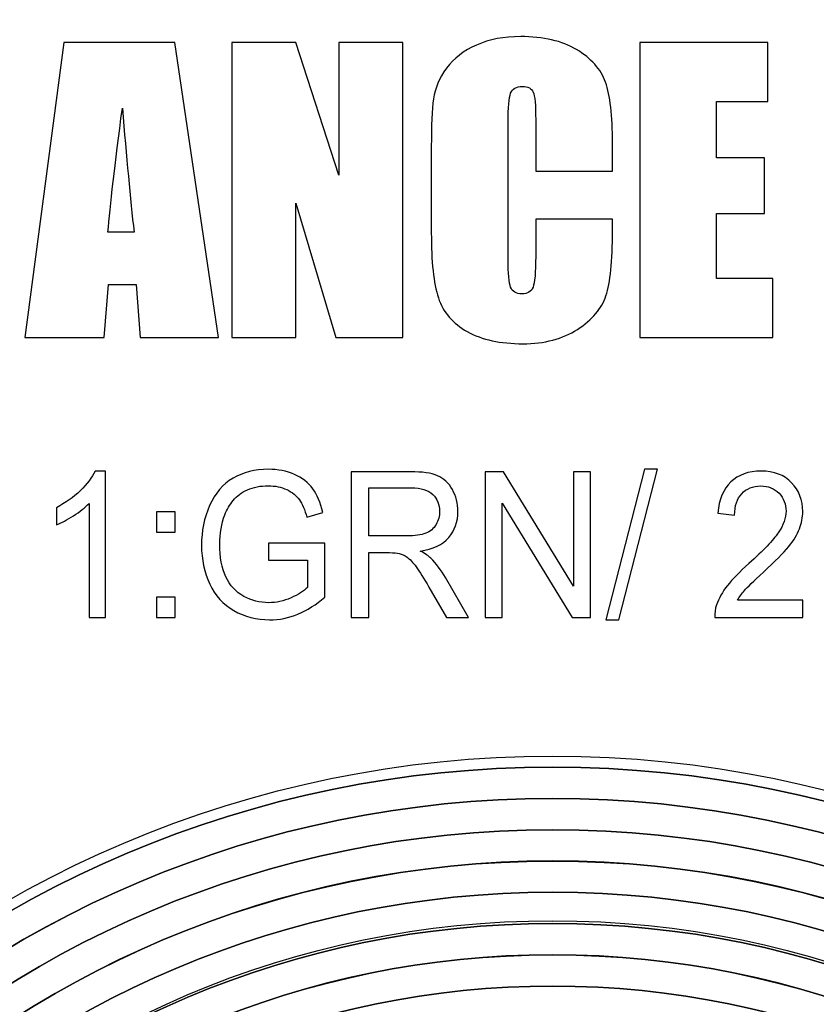
# Model space of a CAD drawing. Units: inches. Extents: x 1537 to 2026, y 230 to 906.
# Drawn here: x 1714 to 1723, y 732 to 743 of the extents above; entities that cross this region are included whole.
import ezdxf

# ---------------------------------------------------------------- set-up
doc = ezdxf.new("R2010")
doc.units = ezdxf.units.IN
doc.header["$MEASUREMENT"] = 0
doc.layers.add('Layer 1', color=7, linetype='Continuous')

msp = doc.modelspace()

# ---------------------------------------------------------------- linework, layer by layer
at = {"layer": 'Layer 1', "color": 250}
for points in [[(1536.901, 748.614), (1536.901, 748.614), (1966.901, 748.614), (1966.901, 748.614), (1966.901, 748.614), (1966.901, 748.614), (1966.901, 663.614), (1966.901, 663.614), (1966.901, 663.614), (1966.901, 663.614), (1536.901, 663.614), (1536.901, 663.614), (1536.901, 663.614), (1536.901, 663.614), (1536.901, 748.614), (1536.901, 748.614)], [(1731.201, 723.115), (1731.201, 729.355), (1726.141, 734.414), (1719.901, 734.414), (1719.901, 734.414), (1713.661, 734.414), (1708.602, 729.355), (1708.602, 723.115), (1708.602, 723.115), (1708.602, 716.875), (1713.661, 711.815), (1719.901, 711.815), (1719.901, 711.815), (1726.141, 711.815), (1731.201, 716.875), (1731.201, 723.115)], [(1730.868, 723.115), (1730.868, 729.171), (1725.958, 734.082), (1719.901, 734.082), (1719.901, 734.082), (1713.845, 734.082), (1708.934, 729.171), (1708.934, 723.115), (1708.934, 723.115), (1708.934, 717.058), (1713.845, 712.147), (1719.901, 712.147), (1719.901, 712.147), (1725.958, 712.147), (1730.868, 717.058), (1730.868, 723.115)], [(1730.536, 723.115), (1730.536, 717.242), (1725.774, 712.48), (1719.901, 712.48), (1719.901, 712.48), (1714.028, 712.48), (1709.266, 717.242), (1709.266, 723.115), (1709.266, 723.115), (1709.266, 728.988), (1714.028, 733.75), (1719.901, 733.75), (1719.901, 733.75), (1725.774, 733.75), (1730.536, 728.988), (1730.536, 723.115)], [(1730.536, 723.115), (1730.536, 728.988), (1725.774, 733.749), (1719.901, 733.749), (1719.901, 733.749), (1714.028, 733.749), (1709.266, 728.988), (1709.266, 723.115), (1709.266, 723.115), (1709.266, 717.242), (1714.028, 712.48), (1719.901, 712.48), (1719.901, 712.48), (1725.774, 712.48), (1730.536, 717.242), (1730.536, 723.115)], [(1730.203, 723.115), (1730.203, 717.425), (1725.59, 712.812), (1719.901, 712.812), (1719.901, 712.812), (1714.212, 712.812), (1709.599, 717.425), (1709.599, 723.115), (1709.599, 723.115), (1709.599, 728.804), (1714.212, 733.417), (1719.901, 733.417), (1719.901, 733.417), (1725.59, 733.417), (1730.203, 728.804), (1730.203, 723.115)], [(1730.204, 723.115), (1730.204, 728.804), (1725.59, 733.417), (1719.901, 733.417), (1719.901, 733.417), (1714.212, 733.417), (1709.599, 728.804), (1709.599, 723.115), (1709.599, 723.115), (1709.599, 717.425), (1714.212, 712.812), (1719.901, 712.812), (1719.901, 712.812), (1725.59, 712.812), (1730.204, 717.425), (1730.204, 723.115)], [(1729.871, 723.115), (1729.871, 717.609), (1725.407, 713.144), (1719.901, 713.144), (1719.901, 713.144), (1714.395, 713.144), (1709.931, 717.609), (1709.931, 723.115), (1709.931, 723.115), (1709.931, 728.621), (1714.395, 733.085), (1719.901, 733.085), (1719.901, 733.085), (1725.407, 733.085), (1729.871, 728.621), (1729.871, 723.115)], [(1729.871, 723.115), (1729.871, 728.621), (1725.407, 733.085), (1719.901, 733.085), (1719.901, 733.085), (1714.395, 733.085), (1709.931, 728.621), (1709.931, 723.115), (1709.931, 723.115), (1709.931, 717.609), (1714.395, 713.144), (1719.901, 713.144), (1719.901, 713.144), (1725.407, 713.144), (1729.871, 717.609), (1729.871, 723.115)], [(1729.539, 723.115), (1729.539, 717.792), (1725.223, 713.477), (1719.901, 713.477), (1719.901, 713.477), (1714.579, 713.477), (1710.263, 717.792), (1710.263, 723.115), (1710.263, 723.115), (1710.263, 728.437), (1714.579, 732.753), (1719.901, 732.753), (1719.901, 732.753), (1725.223, 732.753), (1729.539, 728.437), (1729.539, 723.115)], [(1729.539, 723.115), (1729.539, 728.437), (1725.223, 732.752), (1719.901, 732.752), (1719.901, 732.752), (1714.579, 732.752), (1710.263, 728.437), (1710.263, 723.115), (1710.263, 723.115), (1710.263, 717.792), (1714.579, 713.477), (1719.901, 713.477), (1719.901, 713.477), (1725.223, 713.477), (1729.539, 717.792), (1729.539, 723.115)], [(1729.206, 723.115), (1729.206, 717.976), (1725.04, 713.809), (1719.901, 713.809), (1719.901, 713.809), (1714.762, 713.809), (1710.596, 717.976), (1710.596, 723.115), (1710.596, 723.115), (1710.596, 728.253), (1714.762, 732.42), (1719.901, 732.42), (1719.901, 732.42), (1725.04, 732.42), (1729.206, 728.253), (1729.206, 723.115)], [(1729.207, 723.115), (1729.207, 728.253), (1725.04, 732.42), (1719.901, 732.42), (1719.901, 732.42), (1714.762, 732.42), (1710.596, 728.253), (1710.596, 723.115), (1710.596, 723.115), (1710.596, 717.976), (1714.762, 713.809), (1719.901, 713.809), (1719.901, 713.809), (1725.04, 713.809), (1729.207, 717.976), (1729.207, 723.115)]]:
    msp.add_open_spline(points, degree=3, knots=[0, 0, 0, 0, 0.2, 0.2, 0.2, 0.2, 0.4, 0.4, 0.4, 0.4, 0.6, 0.6, 0.6, 0.6, 1, 1, 1, 1], dxfattribs=at)
at = {"layer": 'Layer 1', "color": 7}
for points, knots in [([(1720.537, 741.084), (1720.537, 741.084), (1719.72, 741.084), (1719.72, 741.084), (1719.72, 741.084), (1719.72, 741.084), (1719.72, 741.629), (1719.72, 741.629), (1719.72, 741.629), (1719.72, 741.787), (1719.712, 741.886), (1719.694, 741.925), (1719.694, 741.925), (1719.677, 741.964), (1719.639, 741.984), (1719.58, 741.984), (1719.58, 741.984), (1719.514, 741.984), (1719.472, 741.96), (1719.454, 741.913), (1719.454, 741.913), (1719.436, 741.865), (1719.427, 741.761), (1719.427, 741.603), (1719.427, 741.603), (1719.427, 741.603), (1719.427, 740.148), (1719.427, 740.148), (1719.427, 740.148), (1719.427, 739.995), (1719.436, 739.896), (1719.454, 739.849), (1719.454, 739.849), (1719.472, 739.803), (1719.512, 739.78), (1719.574, 739.78), (1719.574, 739.78), (1719.634, 739.78), (1719.674, 739.803), (1719.692, 739.85), (1719.692, 739.85), (1719.711, 739.896), (1719.72, 740.006), (1719.72, 740.178), (1719.72, 740.178), (1719.72, 740.178), (1719.72, 740.573), (1719.72, 740.573), (1719.72, 740.573), (1719.72, 740.573), (1720.537, 740.573), (1720.537, 740.573), (1720.537, 740.573), (1720.537, 740.573), (1720.537, 740.451), (1720.537, 740.451), (1720.537, 740.451), (1720.537, 740.126), (1720.514, 739.895), (1720.468, 739.759), (1720.468, 739.759), (1720.422, 739.623), (1720.321, 739.504), (1720.164, 739.402), (1720.164, 739.402), (1720.007, 739.3), (1719.814, 739.249), (1719.584, 739.249), (1719.584, 739.249), (1719.345, 739.249), (1719.149, 739.292), (1718.993, 739.378), (1718.993, 739.378), (1718.839, 739.465), (1718.736, 739.584), (1718.685, 739.738), (1718.685, 739.738), (1718.635, 739.891), (1718.61, 740.121), (1718.61, 740.428), (1718.61, 740.428), (1718.61, 740.428), (1718.61, 741.344), (1718.61, 741.344), (1718.61, 741.344), (1718.61, 741.57), (1718.618, 741.739), (1718.633, 741.852), (1718.633, 741.852), (1718.649, 741.965), (1718.695, 742.074), (1718.772, 742.178), (1718.772, 742.178), (1718.849, 742.283), (1718.955, 742.365), (1719.091, 742.425), (1719.091, 742.425), (1719.227, 742.486), (1719.384, 742.515), (1719.561, 742.515), (1719.561, 742.515), (1719.801, 742.515), (1719.999, 742.469), (1720.156, 742.376), (1720.156, 742.376), (1720.311, 742.283), (1720.414, 742.168), (1720.463, 742.029), (1720.463, 742.029), (1720.512, 741.89), (1720.537, 741.675), (1720.537, 741.382), (1720.537, 741.382), (1720.537, 741.382), (1720.537, 741.084), (1720.537, 741.084)], [0, 0, 0, 0, 0.033333, 0.033333, 0.033333, 0.033333, 0.066667, 0.066667, 0.066667, 0.066667, 0.1, 0.1, 0.1, 0.1, 0.133333, 0.133333, 0.133333, 0.133333, 0.166667, 0.166667, 0.166667, 0.166667, 0.2, 0.2, 0.2, 0.2, 0.233333, 0.233333, 0.233333, 0.233333, 0.266667, 0.266667, 0.266667, 0.266667, 0.3, 0.3, 0.3, 0.3, 0.333333, 0.333333, 0.333333, 0.333333, 0.366667, 0.366667, 0.366667, 0.366667, 0.4, 0.4, 0.4, 0.4, 0.433333, 0.433333, 0.433333, 0.433333, 0.466667, 0.466667, 0.466667, 0.466667, 0.5, 0.5, 0.5, 0.5, 0.533333, 0.533333, 0.533333, 0.533333, 0.566667, 0.566667, 0.566667, 0.566667, 0.6, 0.6, 0.6, 0.6, 0.633333, 0.633333, 0.633333, 0.633333, 0.666667, 0.666667, 0.666667, 0.666667, 0.7, 0.7, 0.7, 0.7, 0.733333, 0.733333, 0.733333, 0.733333, 0.766667, 0.766667, 0.766667, 0.766667, 0.8, 0.8, 0.8, 0.8, 0.833333, 0.833333, 0.833333, 0.833333, 0.866667, 0.866667, 0.866667, 0.866667, 0.9, 0.9, 0.9, 0.9, 0.933333, 0.933333, 0.933333, 0.933333, 1, 1, 1, 1]), ([(1715.881, 742.452), (1715.881, 742.452), (1716.347, 739.316), (1716.347, 739.316), (1716.347, 739.316), (1716.347, 739.316), (1715.514, 739.316), (1715.514, 739.316), (1715.514, 739.316), (1715.514, 739.316), (1715.47, 739.879), (1715.47, 739.879), (1715.47, 739.879), (1715.47, 739.879), (1715.176, 739.879), (1715.176, 739.879), (1715.176, 739.879), (1715.176, 739.879), (1715.131, 739.316), (1715.131, 739.316), (1715.131, 739.316), (1715.131, 739.316), (1714.288, 739.316), (1714.288, 739.316), (1714.288, 739.316), (1714.288, 739.316), (1714.701, 742.452), (1714.701, 742.452), (1714.701, 742.452), (1714.701, 742.452), (1715.881, 742.452), (1715.881, 742.452)], [0, 0, 0, 0, 0.111111, 0.111111, 0.111111, 0.111111, 0.222222, 0.222222, 0.222222, 0.222222, 0.333333, 0.333333, 0.333333, 0.333333, 0.444444, 0.444444, 0.444444, 0.444444, 0.555556, 0.555556, 0.555556, 0.555556, 0.666667, 0.666667, 0.666667, 0.666667, 0.777778, 0.777778, 0.777778, 0.777778, 1, 1, 1, 1]), ([(1718.307, 742.452), (1718.307, 742.452), (1718.307, 739.316), (1718.307, 739.316), (1718.307, 739.316), (1718.307, 739.316), (1717.593, 739.316), (1717.593, 739.316), (1717.593, 739.316), (1717.593, 739.316), (1717.169, 740.742), (1717.169, 740.742), (1717.169, 740.742), (1717.169, 740.742), (1717.169, 739.316), (1717.169, 739.316), (1717.169, 739.316), (1717.169, 739.316), (1716.487, 739.316), (1716.487, 739.316), (1716.487, 739.316), (1716.487, 739.316), (1716.487, 742.452), (1716.487, 742.452), (1716.487, 742.452), (1716.487, 742.452), (1717.169, 742.452), (1717.169, 742.452), (1717.169, 742.452), (1717.169, 742.452), (1717.625, 741.04), (1717.625, 741.04), (1717.625, 741.04), (1717.625, 741.04), (1717.625, 742.452), (1717.625, 742.452), (1717.625, 742.452), (1717.625, 742.452), (1718.307, 742.452), (1718.307, 742.452)], [0, 0, 0, 0, 0.090909, 0.090909, 0.090909, 0.090909, 0.181818, 0.181818, 0.181818, 0.181818, 0.272727, 0.272727, 0.272727, 0.272727, 0.363636, 0.363636, 0.363636, 0.363636, 0.454545, 0.454545, 0.454545, 0.454545, 0.545455, 0.545455, 0.545455, 0.545455, 0.636364, 0.636364, 0.636364, 0.636364, 0.727273, 0.727273, 0.727273, 0.727273, 0.818182, 0.818182, 0.818182, 0.818182, 1, 1, 1, 1]), ([(1720.829, 742.452), (1720.829, 742.452), (1722.189, 742.452), (1722.189, 742.452), (1722.189, 742.452), (1722.189, 742.452), (1722.189, 741.826), (1722.189, 741.826), (1722.189, 741.826), (1722.189, 741.826), (1721.645, 741.826), (1721.645, 741.826), (1721.645, 741.826), (1721.645, 741.826), (1721.645, 741.227), (1721.645, 741.227), (1721.645, 741.227), (1721.645, 741.227), (1722.153, 741.227), (1722.153, 741.227), (1722.153, 741.227), (1722.153, 741.227), (1722.153, 740.632), (1722.153, 740.632), (1722.153, 740.632), (1722.153, 740.632), (1721.645, 740.632), (1721.645, 740.632), (1721.645, 740.632), (1721.645, 740.632), (1721.645, 739.943), (1721.645, 739.943), (1721.645, 739.943), (1721.645, 739.943), (1722.244, 739.943), (1722.244, 739.943), (1722.244, 739.943), (1722.244, 739.943), (1722.244, 739.316), (1722.244, 739.316), (1722.244, 739.316), (1722.244, 739.316), (1720.829, 739.316), (1720.829, 739.316), (1720.829, 739.316), (1720.829, 739.316), (1720.829, 742.452), (1720.829, 742.452)], [0, 0, 0, 0, 0.076923, 0.076923, 0.076923, 0.076923, 0.153846, 0.153846, 0.153846, 0.153846, 0.230769, 0.230769, 0.230769, 0.230769, 0.307692, 0.307692, 0.307692, 0.307692, 0.384615, 0.384615, 0.384615, 0.384615, 0.461538, 0.461538, 0.461538, 0.461538, 0.538462, 0.538462, 0.538462, 0.538462, 0.615385, 0.615385, 0.615385, 0.615385, 0.692308, 0.692308, 0.692308, 0.692308, 0.769231, 0.769231, 0.769231, 0.769231, 0.846154, 0.846154, 0.846154, 0.846154, 1, 1, 1, 1]), ([(1715.448, 740.434), (1715.409, 740.79), (1715.368, 741.23), (1715.324, 741.755), (1715.324, 741.755), (1715.244, 741.152), (1715.193, 740.712), (1715.171, 740.434), (1715.171, 740.434), (1715.171, 740.434), (1715.448, 740.434), (1715.448, 740.434)], [0, 0, 0, 0, 0.25, 0.25, 0.25, 0.25, 0.5, 0.5, 0.5, 0.5, 1, 1, 1, 1]), ([(1716.877, 736.948), (1716.877, 736.948), (1716.877, 737.129), (1716.877, 737.129), (1716.877, 737.129), (1716.877, 737.129), (1717.478, 737.129), (1717.478, 737.129), (1717.478, 737.129), (1717.478, 737.129), (1717.478, 736.556), (1717.478, 736.556), (1717.478, 736.556), (1717.386, 736.476), (1717.29, 736.415), (1717.192, 736.375), (1717.192, 736.375), (1717.094, 736.334), (1716.993, 736.314), (1716.89, 736.314), (1716.89, 736.314), (1716.751, 736.314), (1716.624, 736.347), (1716.51, 736.412), (1716.51, 736.412), (1716.397, 736.477), (1716.311, 736.571), (1716.253, 736.694), (1716.253, 736.694), (1716.195, 736.817), (1716.166, 736.955), (1716.166, 737.107), (1716.166, 737.107), (1716.166, 737.257), (1716.194, 737.398), (1716.252, 737.528), (1716.252, 737.528), (1716.31, 737.659), (1716.393, 737.756), (1716.501, 737.819), (1716.501, 737.819), (1716.61, 737.882), (1716.734, 737.914), (1716.876, 737.914), (1716.876, 737.914), (1716.978, 737.914), (1717.071, 737.896), (1717.154, 737.86), (1717.154, 737.86), (1717.237, 737.823), (1717.302, 737.773), (1717.349, 737.708), (1717.349, 737.708), (1717.396, 737.643), (1717.432, 737.559), (1717.456, 737.455), (1717.456, 737.455), (1717.456, 737.455), (1717.287, 737.404), (1717.287, 737.404), (1717.287, 737.404), (1717.265, 737.483), (1717.239, 737.545), (1717.207, 737.59), (1717.207, 737.59), (1717.176, 737.635), (1717.131, 737.671), (1717.072, 737.698), (1717.072, 737.698), (1717.014, 737.725), (1716.948, 737.739), (1716.877, 737.739), (1716.877, 737.739), (1716.791, 737.739), (1716.717, 737.725), (1716.654, 737.696), (1716.654, 737.696), (1716.592, 737.668), (1716.542, 737.63), (1716.503, 737.583), (1716.503, 737.583), (1716.465, 737.537), (1716.435, 737.486), (1716.414, 737.43), (1716.414, 737.43), (1716.378, 737.334), (1716.36, 737.23), (1716.36, 737.118), (1716.36, 737.118), (1716.36, 736.98), (1716.382, 736.864), (1716.425, 736.771), (1716.425, 736.771), (1716.469, 736.678), (1716.532, 736.609), (1716.615, 736.563), (1716.615, 736.563), (1716.698, 736.518), (1716.786, 736.496), (1716.88, 736.496), (1716.88, 736.496), (1716.961, 736.496), (1717.04, 736.513), (1717.118, 736.547), (1717.118, 736.547), (1717.195, 736.582), (1717.253, 736.618), (1717.293, 736.658), (1717.293, 736.658), (1717.293, 736.658), (1717.293, 736.948), (1717.293, 736.948), (1717.293, 736.948), (1717.293, 736.948), (1716.877, 736.948), (1716.877, 736.948)], [0, 0, 0, 0, 0.033333, 0.033333, 0.033333, 0.033333, 0.066667, 0.066667, 0.066667, 0.066667, 0.1, 0.1, 0.1, 0.1, 0.133333, 0.133333, 0.133333, 0.133333, 0.166667, 0.166667, 0.166667, 0.166667, 0.2, 0.2, 0.2, 0.2, 0.233333, 0.233333, 0.233333, 0.233333, 0.266667, 0.266667, 0.266667, 0.266667, 0.3, 0.3, 0.3, 0.3, 0.333333, 0.333333, 0.333333, 0.333333, 0.366667, 0.366667, 0.366667, 0.366667, 0.4, 0.4, 0.4, 0.4, 0.433333, 0.433333, 0.433333, 0.433333, 0.466667, 0.466667, 0.466667, 0.466667, 0.5, 0.5, 0.5, 0.5, 0.533333, 0.533333, 0.533333, 0.533333, 0.566667, 0.566667, 0.566667, 0.566667, 0.6, 0.6, 0.6, 0.6, 0.633333, 0.633333, 0.633333, 0.633333, 0.666667, 0.666667, 0.666667, 0.666667, 0.7, 0.7, 0.7, 0.7, 0.733333, 0.733333, 0.733333, 0.733333, 0.766667, 0.766667, 0.766667, 0.766667, 0.8, 0.8, 0.8, 0.8, 0.833333, 0.833333, 0.833333, 0.833333, 0.866667, 0.866667, 0.866667, 0.866667, 0.9, 0.9, 0.9, 0.9, 0.933333, 0.933333, 0.933333, 0.933333, 1, 1, 1, 1]), ([(1720.465, 736.314), (1720.465, 736.314), (1720.877, 737.914), (1720.877, 737.914), (1720.877, 737.914), (1720.877, 737.914), (1721.017, 737.914), (1721.017, 737.914), (1721.017, 737.914), (1721.017, 737.914), (1720.605, 736.314), (1720.605, 736.314), (1720.605, 736.314), (1720.605, 736.314), (1720.465, 736.314), (1720.465, 736.314)], [0, 0, 0, 0, 0.2, 0.2, 0.2, 0.2, 0.4, 0.4, 0.4, 0.4, 0.6, 0.6, 0.6, 0.6, 1, 1, 1, 1]), ([(1715.145, 736.34), (1715.145, 736.34), (1714.97, 736.34), (1714.97, 736.34), (1714.97, 736.34), (1714.97, 736.34), (1714.97, 737.552), (1714.97, 737.552), (1714.97, 737.552), (1714.928, 737.508), (1714.873, 737.464), (1714.805, 737.42), (1714.805, 737.42), (1714.737, 737.377), (1714.676, 737.344), (1714.622, 737.322), (1714.622, 737.322), (1714.622, 737.322), (1714.622, 737.506), (1714.622, 737.506), (1714.622, 737.506), (1714.719, 737.556), (1714.804, 737.616), (1714.877, 737.688), (1714.877, 737.688), (1714.95, 737.759), (1715.002, 737.828), (1715.033, 737.895), (1715.033, 737.895), (1715.033, 737.895), (1715.145, 737.895), (1715.145, 737.895), (1715.145, 737.895), (1715.145, 737.895), (1715.145, 736.34), (1715.145, 736.34)], [0, 0, 0, 0, 0.1, 0.1, 0.1, 0.1, 0.2, 0.2, 0.2, 0.2, 0.3, 0.3, 0.3, 0.3, 0.4, 0.4, 0.4, 0.4, 0.5, 0.5, 0.5, 0.5, 0.6, 0.6, 0.6, 0.6, 0.7, 0.7, 0.7, 0.7, 0.8, 0.8, 0.8, 0.8, 1, 1, 1, 1]), ([(1717.759, 736.34), (1717.759, 736.34), (1717.759, 737.888), (1717.759, 737.888), (1717.759, 737.888), (1717.759, 737.888), (1718.388, 737.888), (1718.388, 737.888), (1718.388, 737.888), (1718.514, 737.888), (1718.61, 737.874), (1718.676, 737.846), (1718.676, 737.846), (1718.742, 737.819), (1718.794, 737.77), (1718.834, 737.699), (1718.834, 737.699), (1718.873, 737.629), (1718.893, 737.551), (1718.893, 737.466), (1718.893, 737.466), (1718.893, 737.356), (1718.86, 737.264), (1718.795, 737.188), (1718.795, 737.188), (1718.73, 737.113), (1718.629, 737.066), (1718.493, 737.045), (1718.493, 737.045), (1718.543, 737.019), (1718.581, 736.993), (1718.606, 736.968), (1718.606, 736.968), (1718.661, 736.913), (1718.713, 736.844), (1718.762, 736.762), (1718.762, 736.762), (1718.762, 736.762), (1719.007, 736.34), (1719.007, 736.34), (1719.007, 736.34), (1719.007, 736.34), (1718.773, 736.34), (1718.773, 736.34), (1718.773, 736.34), (1718.773, 736.34), (1718.585, 736.662), (1718.585, 736.662), (1718.585, 736.662), (1718.53, 736.756), (1718.485, 736.827), (1718.45, 736.876), (1718.45, 736.876), (1718.414, 736.925), (1718.382, 736.959), (1718.354, 736.979), (1718.354, 736.979), (1718.327, 736.999), (1718.298, 737.012), (1718.269, 737.02), (1718.269, 737.02), (1718.248, 737.025), (1718.213, 737.028), (1718.164, 737.028), (1718.164, 737.028), (1718.164, 737.028), (1717.947, 737.028), (1717.947, 737.028), (1717.947, 737.028), (1717.947, 737.028), (1717.947, 736.34), (1717.947, 736.34), (1717.947, 736.34), (1717.947, 736.34), (1717.759, 736.34), (1717.759, 736.34)], [0, 0, 0, 0, 0.05, 0.05, 0.05, 0.05, 0.1, 0.1, 0.1, 0.1, 0.15, 0.15, 0.15, 0.15, 0.2, 0.2, 0.2, 0.2, 0.25, 0.25, 0.25, 0.25, 0.3, 0.3, 0.3, 0.3, 0.35, 0.35, 0.35, 0.35, 0.4, 0.4, 0.4, 0.4, 0.45, 0.45, 0.45, 0.45, 0.5, 0.5, 0.5, 0.5, 0.55, 0.55, 0.55, 0.55, 0.6, 0.6, 0.6, 0.6, 0.65, 0.65, 0.65, 0.65, 0.7, 0.7, 0.7, 0.7, 0.75, 0.75, 0.75, 0.75, 0.8, 0.8, 0.8, 0.8, 0.85, 0.85, 0.85, 0.85, 0.9, 0.9, 0.9, 0.9, 1, 1, 1, 1]), ([(1719.184, 736.34), (1719.184, 736.34), (1719.184, 737.888), (1719.184, 737.888), (1719.184, 737.888), (1719.184, 737.888), (1719.377, 737.888), (1719.377, 737.888), (1719.377, 737.888), (1719.377, 737.888), (1720.122, 736.673), (1720.122, 736.673), (1720.122, 736.673), (1720.122, 736.673), (1720.122, 737.888), (1720.122, 737.888), (1720.122, 737.888), (1720.122, 737.888), (1720.302, 737.888), (1720.302, 737.888), (1720.302, 737.888), (1720.302, 737.888), (1720.302, 736.34), (1720.302, 736.34), (1720.302, 736.34), (1720.302, 736.34), (1720.109, 736.34), (1720.109, 736.34), (1720.109, 736.34), (1720.109, 736.34), (1719.365, 737.555), (1719.365, 737.555), (1719.365, 737.555), (1719.365, 737.555), (1719.365, 736.34), (1719.365, 736.34), (1719.365, 736.34), (1719.365, 736.34), (1719.184, 736.34), (1719.184, 736.34)], [0, 0, 0, 0, 0.090909, 0.090909, 0.090909, 0.090909, 0.181818, 0.181818, 0.181818, 0.181818, 0.272727, 0.272727, 0.272727, 0.272727, 0.363636, 0.363636, 0.363636, 0.363636, 0.454545, 0.454545, 0.454545, 0.454545, 0.545455, 0.545455, 0.545455, 0.545455, 0.636364, 0.636364, 0.636364, 0.636364, 0.727273, 0.727273, 0.727273, 0.727273, 0.818182, 0.818182, 0.818182, 0.818182, 1, 1, 1, 1]), ([(1722.563, 736.522), (1722.563, 736.522), (1722.563, 736.34), (1722.563, 736.34), (1722.563, 736.34), (1722.563, 736.34), (1721.624, 736.34), (1721.624, 736.34), (1721.624, 736.34), (1721.622, 736.386), (1721.629, 736.43), (1721.644, 736.472), (1721.644, 736.472), (1721.668, 736.542), (1721.707, 736.611), (1721.76, 736.678), (1721.76, 736.678), (1721.813, 736.745), (1721.889, 736.823), (1721.988, 736.912), (1721.988, 736.912), (1722.142, 737.05), (1722.246, 737.159), (1722.301, 737.24), (1722.301, 737.24), (1722.355, 737.32), (1722.383, 737.397), (1722.383, 737.469), (1722.383, 737.469), (1722.383, 737.544), (1722.358, 737.607), (1722.309, 737.659), (1722.309, 737.659), (1722.259, 737.711), (1722.194, 737.737), (1722.115, 737.737), (1722.115, 737.737), (1722.03, 737.737), (1721.963, 737.709), (1721.912, 737.655), (1721.912, 737.655), (1721.862, 737.6), (1721.836, 737.525), (1721.836, 737.428), (1721.836, 737.428), (1721.836, 737.428), (1721.657, 737.447), (1721.657, 737.447), (1721.657, 737.447), (1721.67, 737.593), (1721.716, 737.704), (1721.796, 737.78), (1721.796, 737.78), (1721.876, 737.856), (1721.983, 737.895), (1722.119, 737.895), (1722.119, 737.895), (1722.255, 737.895), (1722.363, 737.854), (1722.442, 737.771), (1722.442, 737.771), (1722.522, 737.689), (1722.561, 737.586), (1722.561, 737.464), (1722.561, 737.464), (1722.561, 737.402), (1722.55, 737.341), (1722.526, 737.282), (1722.526, 737.282), (1722.503, 737.222), (1722.464, 737.158), (1722.411, 737.092), (1722.411, 737.092), (1722.356, 737.026), (1722.267, 736.935), (1722.142, 736.82), (1722.142, 736.82), (1722.037, 736.724), (1721.97, 736.659), (1721.94, 736.625), (1721.94, 736.625), (1721.91, 736.591), (1721.886, 736.556), (1721.867, 736.522), (1721.867, 736.522), (1721.867, 736.522), (1722.563, 736.522), (1722.563, 736.522)], [0, 0, 0, 0, 0.043478, 0.043478, 0.043478, 0.043478, 0.086957, 0.086957, 0.086957, 0.086957, 0.130435, 0.130435, 0.130435, 0.130435, 0.173913, 0.173913, 0.173913, 0.173913, 0.217391, 0.217391, 0.217391, 0.217391, 0.26087, 0.26087, 0.26087, 0.26087, 0.304348, 0.304348, 0.304348, 0.304348, 0.347826, 0.347826, 0.347826, 0.347826, 0.391304, 0.391304, 0.391304, 0.391304, 0.434783, 0.434783, 0.434783, 0.434783, 0.478261, 0.478261, 0.478261, 0.478261, 0.521739, 0.521739, 0.521739, 0.521739, 0.565217, 0.565217, 0.565217, 0.565217, 0.608696, 0.608696, 0.608696, 0.608696, 0.652174, 0.652174, 0.652174, 0.652174, 0.695652, 0.695652, 0.695652, 0.695652, 0.73913, 0.73913, 0.73913, 0.73913, 0.782609, 0.782609, 0.782609, 0.782609, 0.826087, 0.826087, 0.826087, 0.826087, 0.869565, 0.869565, 0.869565, 0.869565, 0.913043, 0.913043, 0.913043, 0.913043, 1, 1, 1, 1]), ([(1717.947, 737.205), (1717.947, 737.205), (1718.35, 737.205), (1718.35, 737.205), (1718.35, 737.205), (1718.436, 737.205), (1718.503, 737.215), (1718.551, 737.234), (1718.551, 737.234), (1718.599, 737.253), (1718.636, 737.284), (1718.661, 737.327), (1718.661, 737.327), (1718.686, 737.37), (1718.698, 737.416), (1718.698, 737.466), (1718.698, 737.466), (1718.698, 737.539), (1718.674, 737.599), (1718.626, 737.647), (1718.626, 737.647), (1718.577, 737.694), (1718.5, 737.717), (1718.396, 737.717), (1718.396, 737.717), (1718.396, 737.717), (1717.947, 737.717), (1717.947, 737.717), (1717.947, 737.717), (1717.947, 737.717), (1717.947, 737.205), (1717.947, 737.205)], [0, 0, 0, 0, 0.111111, 0.111111, 0.111111, 0.111111, 0.222222, 0.222222, 0.222222, 0.222222, 0.333333, 0.333333, 0.333333, 0.333333, 0.444444, 0.444444, 0.444444, 0.444444, 0.555556, 0.555556, 0.555556, 0.555556, 0.666667, 0.666667, 0.666667, 0.666667, 0.777778, 0.777778, 0.777778, 0.777778, 1, 1, 1, 1]), ([(1715.688, 737.246), (1715.688, 737.246), (1715.688, 737.462), (1715.688, 737.462), (1715.688, 737.462), (1715.688, 737.462), (1715.886, 737.462), (1715.886, 737.462), (1715.886, 737.462), (1715.886, 737.462), (1715.886, 737.246), (1715.886, 737.246), (1715.886, 737.246), (1715.886, 737.246), (1715.688, 737.246), (1715.688, 737.246)], [0, 0, 0, 0, 0.2, 0.2, 0.2, 0.2, 0.4, 0.4, 0.4, 0.4, 0.6, 0.6, 0.6, 0.6, 1, 1, 1, 1]), ([(1715.688, 736.34), (1715.688, 736.34), (1715.688, 736.556), (1715.688, 736.556), (1715.688, 736.556), (1715.688, 736.556), (1715.886, 736.556), (1715.886, 736.556), (1715.886, 736.556), (1715.886, 736.556), (1715.886, 736.34), (1715.886, 736.34), (1715.886, 736.34), (1715.886, 736.34), (1715.688, 736.34), (1715.688, 736.34)], [0, 0, 0, 0, 0.2, 0.2, 0.2, 0.2, 0.4, 0.4, 0.4, 0.4, 0.6, 0.6, 0.6, 0.6, 1, 1, 1, 1])]:
    msp.add_open_spline(points, degree=3, knots=knots, dxfattribs=at)
at = {"layer": 'Layer 1', "color": 7, "lineweight": 50}
msp.add_open_spline([(1727.573, 742.359), (1727.573, 742.359), (1751.399, 742.364), (1751.399, 742.364), (1751.399, 742.364), (1751.399, 742.364), (1758.401, 734.715), (1758.401, 734.715), (1758.401, 734.715), (1758.401, 734.715), (1758.401, 707.364), (1758.401, 707.364), (1758.401, 707.364), (1758.401, 707.364), (1700.901, 707.364), (1700.901, 707.364), (1700.901, 707.364), (1700.901, 707.364), (1700.901, 742.364), (1700.901, 742.364)], degree=3, knots=[0, 0, 0, 0, 0.166667, 0.166667, 0.166667, 0.166667, 0.333333, 0.333333, 0.333333, 0.333333, 0.5, 0.5, 0.5, 0.5, 0.666667, 0.666667, 0.666667, 0.666667, 1, 1, 1, 1], dxfattribs=at)
at = {"layer": 'Layer 1', "color": 251}
for points in [[(1719.901, 734.865), (1713.442, 734.865), (1708.151, 729.593), (1708.151, 723.128), (1708.151, 723.128), (1708.151, 716.636), (1713.442, 711.365), (1719.901, 711.365), (1719.901, 711.365), (1726.36, 711.365), (1731.651, 716.636), (1731.651, 723.128), (1731.651, 723.128), (1731.651, 729.593), (1726.36, 734.865), (1719.901, 734.865)], [(1719.901, 734.865), (1713.442, 734.865), (1708.151, 729.593), (1708.151, 723.128), (1708.151, 723.128), (1708.151, 716.636), (1713.442, 711.365), (1719.901, 711.365), (1719.901, 711.365), (1726.36, 711.365), (1731.651, 716.636), (1731.651, 723.128), (1731.651, 723.128), (1731.651, 729.593), (1726.36, 734.865), (1719.901, 734.865)], [(1731.533, 723.115), (1731.533, 716.691), (1726.325, 711.483), (1719.901, 711.483), (1719.901, 711.483), (1713.478, 711.483), (1708.269, 716.691), (1708.269, 723.115), (1708.269, 723.115), (1708.269, 729.538), (1713.478, 734.747), (1719.901, 734.747), (1719.901, 734.747), (1726.325, 734.747), (1731.533, 729.538), (1731.533, 723.115)], [(1731.201, 723.115), (1731.201, 716.875), (1726.141, 711.815), (1719.901, 711.815), (1719.901, 711.815), (1713.661, 711.815), (1708.601, 716.875), (1708.601, 723.115), (1708.601, 723.115), (1708.601, 729.355), (1713.661, 734.414), (1719.901, 734.414), (1719.901, 734.414), (1726.141, 734.414), (1731.201, 729.355), (1731.201, 723.115)]]:
    msp.add_open_spline(points, degree=3, knots=[0, 0, 0, 0, 0.2, 0.2, 0.2, 0.2, 0.4, 0.4, 0.4, 0.4, 0.6, 0.6, 0.6, 0.6, 1, 1, 1, 1], dxfattribs=at)
at = {"layer": 'Layer 1', "color": 49}
for points in [[(1731.533, 723.115), (1731.533, 729.538), (1726.325, 734.747), (1719.901, 734.747), (1719.901, 734.747), (1713.478, 734.747), (1708.269, 729.538), (1708.269, 723.115), (1708.269, 723.115), (1708.269, 716.691), (1713.478, 711.483), (1719.901, 711.483), (1719.901, 711.483), (1726.325, 711.483), (1731.533, 716.691), (1731.533, 723.115)], [(1730.868, 723.115), (1730.868, 717.058), (1725.957, 712.148), (1719.901, 712.148), (1719.901, 712.148), (1713.845, 712.148), (1708.934, 717.058), (1708.934, 723.115), (1708.934, 723.115), (1708.934, 729.171), (1713.845, 734.082), (1719.901, 734.082), (1719.901, 734.082), (1725.957, 734.082), (1730.868, 729.171), (1730.868, 723.115)]]:
    msp.add_open_spline(points, degree=3, knots=[0, 0, 0, 0, 0.2, 0.2, 0.2, 0.2, 0.4, 0.4, 0.4, 0.4, 0.6, 0.6, 0.6, 0.6, 1, 1, 1, 1], dxfattribs=at)
at = {"layer": 'Layer 1'}
msp.add_open_spline([(1719.901, 733.115), (1714.393, 733.115), (1709.901, 728.617), (1709.901, 723.127), (1709.901, 723.127), (1709.901, 717.613), (1714.393, 713.115), (1719.901, 713.115), (1719.901, 713.115), (1725.409, 713.115), (1729.901, 717.613), (1729.901, 723.127), (1729.901, 723.127), (1729.901, 728.617), (1725.409, 733.115), (1719.901, 733.115)], degree=3, knots=[0, 0, 0, 0, 0.2, 0.2, 0.2, 0.2, 0.4, 0.4, 0.4, 0.4, 0.6, 0.6, 0.6, 0.6, 1, 1, 1, 1], dxfattribs=at)

doc.saveas('drawing.dxf')
